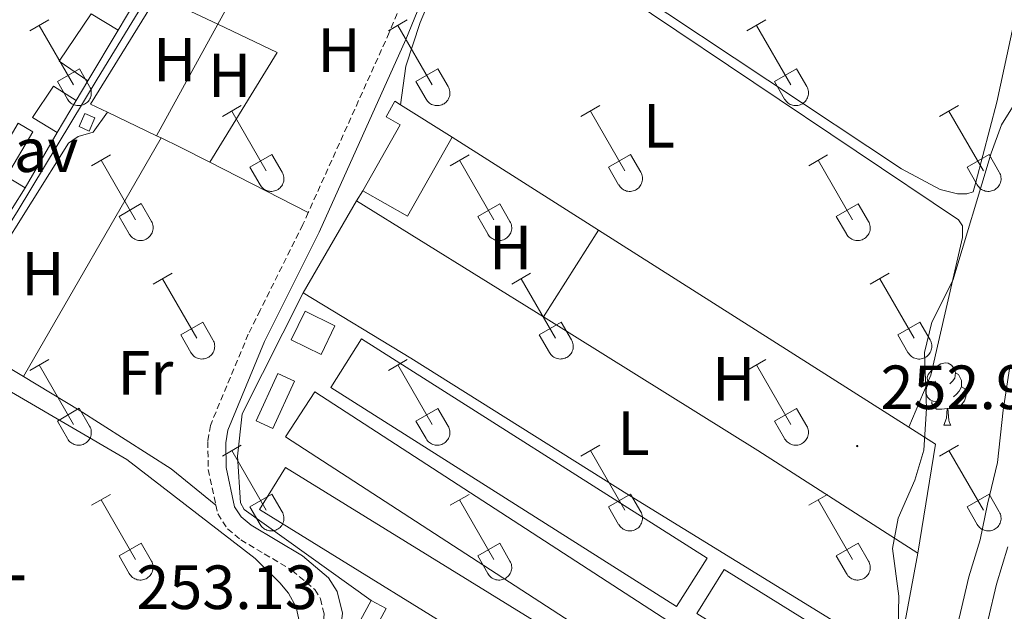
# Model space of a CAD drawing. Units: metres. Extents: x 628668 to 633177, y 4641304 to 4644356.
# Drawn here: x 631306 to 631464, y 4642216 to 4642311 of the extents above; entities that cross this region are included whole.
import ezdxf
from ezdxf.enums import TextEntityAlignment as Align

# ---------------------------------------------------------------- set-up
doc = ezdxf.new("R2010")
doc.units = ezdxf.units.M
doc.header["$MEASUREMENT"] = 0
doc.linetypes.add('TRAZOSX2', pattern=[1.5, 1, -0.5])
for name, color, linetype, lineweight in [('Carátula', 7, 'Continuous', 5), ('Level 13', 5, 'Continuous', 0), ('Level 15', 1, 'Continuous', 0), ('Level 16', 1, 'Continuous', 0), ('Level 20', 19, 'Continuous', 0), ('Level 21', 19, 'Continuous', 0), ('Level 26', 92, 'Continuous', 0), ('Level 35', 92, 'Continuous', 0), ('Level 36', 19, 'Continuous', 40), ('Level 37', 92, 'Continuous', 0), ('Level 41', 39, 'Continuous', 0), ('Level 51', 5, 'Continuous', 13), ('Level 52', 1, 'Continuous', 13), ('Level 7', 1, 'Continuous', 0)]:
    doc.layers.add(name, color=color, linetype=linetype, lineweight=lineweight)
doc.styles.add('Arial', font='ARIAL.TTF', dxfattribs={"height": 0.2})

# ---------------------------------------------------------------- blocks, each defined once
blk = doc.blocks.new('5PATER')
at = {"layer": 'Carátula', "linetype": 'Continuous', "lineweight": 5}
h = blk.add_hatch(color=250, dxfattribs=at)
edge = h.paths.add_edge_path()
edge.add_ellipse((0, 0), major_axis=(-1.33, -1.34), ratio=0.999422, start_angle=0, end_angle=360)

msp = doc.modelspace()

# ---------------------------------------------------------------- linework, layer by layer
at = {"layer": 'Level 13', "color": 5, "linetype": 'Continuous', "lineweight": 0, "ltscale": 0.5}
msp.add_polyline3d([(631213.67, 4642131.27, 253.88), (631214.8, 4642133.08, 253.84), (631280.03, 4642237.25, 253.39), (631291.22, 4642256.46, 253.35), (631306.01, 4642280.12, 252.68), (631318.68, 4642301.15, 252.83), (631347.13, 4642347.69, 252.31), (631398.94, 4642432.08, 251.98), (631399.81, 4642433.46, 251.97)], dxfattribs=at)
at = {"layer": 'Level 13', "color": 5, "linetype": 'Continuous', "lineweight": 13}
for points in [[(631465.41, 4642255.32, 251.67), (631464.3, 4642247.98, 251.71), (631463.37, 4642239.59, 251.78), (631461.8, 4642232.88, 251.82), (631460.6, 4642227.17, 251.93), (631458.79, 4642221.2, 251.93), (631457.44, 4642215.46, 251.97), (631455.76, 4642208.74, 251.93), (631453.96, 4642201.92, 251.97), (631452.14, 4642193.97, 251.97), (631450.32, 4642186.06, 251.97), (631448.74, 4642177.64, 251.97), (631447.17, 4642170.11, 251.97), (631445.29, 4642161.16, 252), (631443.99, 4642153.55, 252), (631442.58, 4642145.46, 252), (631441.24, 4642138.12, 252.04), (631438.92, 4642124.55, 252.15), (631436.38, 4642110.72, 252.26), (631435.19, 4642103.45, 252.26)], [(631465.02, 4642226.04, 251.93), (631463.2, 4642220.02, 251.93), (631461.87, 4642214.38, 251.97), (631460.18, 4642207.61, 251.93), (631458.4, 4642200.83, 251.97), (631456.59, 4642192.95, 251.97), (631454.79, 4642185.13, 251.97), (631453.21, 4642176.75, 251.97), (631451.64, 4642169.17, 251.97), (631449.78, 4642160.3, 252), (631448.49, 4642152.77, 252), (631447.07, 4642144.66, 252), (631445.74, 4642137.32, 252.04), (631443.41, 4642123.75, 252.15), (631440.88, 4642109.94, 252.26)]]:
    msp.add_polyline3d(points, dxfattribs=at)
at = {"layer": 'Level 15', "linetype": 'Continuous', "lineweight": 13}
for points in [[(631293.3, 4642292.07, 256.36), (631298.67, 4642301.1, 259.48), (631297.64, 4642301.71, 259.52), (631302.62, 4642310.17, 259.52), (631303.5, 4642309.64, 259.67), (631313.99, 4642326.65, 259.04), (631327.43, 4642318.09, 258.48), (631322.05, 4642309.04, 257.62)], [(631322.05, 4642309.04, 257.62), (631317.71, 4642311.68, 259.11), (631312.6, 4642304.06, 259.19), (631317.21, 4642300.89, 257.96)], [(631317.21, 4642300.89, 257.96), (631315.33, 4642297.73, 257.33)], [(631315.33, 4642297.73, 257.33), (631311.67, 4642300.02, 259.04), (631308.31, 4642294.98, 257.44), (631312.28, 4642292.61, 257.14)], [(631361.39, 4642283.24, 256.34), (631367.38, 4642293.81, 255.93), (631365.12, 4642295.1, 255.7), (631366.54, 4642297.61, 255.33), (631367.46, 4642297.02, 255.3)], [(631367.46, 4642297.02, 255.3), (631375.74, 4642291.82, 254.96)], [(631304.14, 4642285.52, 256.4), (631308.38, 4642292.7, 256.51), (631305.99, 4642294.11, 256.51), (631301.76, 4642286.95, 256.66)], [(631312.28, 4642292.61, 257.14), (631307.13, 4642283.71, 256.62)], [(631375.74, 4642291.82, 254.96), (631368.57, 4642279.17, 255.97), (631361.39, 4642283.24, 256.34)], [(631307.13, 4642283.71, 256.62), (631304.14, 4642285.52, 256.4)], [(631349.88, 4642259.27, 255.91), (631352.1, 4642263.87, 255.8), (631356.91, 4642261.55, 255.65), (631354.68, 4642256.95, 255.76), (631349.88, 4642259.27, 255.91)], [(631344.24, 4642246.26, 256.21), (631347.74, 4642253.89, 256.25), (631350.42, 4642252.66, 256.1), (631346.93, 4642245.03, 256.06), (631344.24, 4642246.26, 256.21)], [(631362.73, 4642217.42, 255.95), (631365.14, 4642216.12, 255.95), (631361.34, 4642209.08, 255.99), (631358.93, 4642210.39, 255.99), (631362.73, 4642217.42, 255.95)]]:
    msp.add_polyline3d(points, dxfattribs=at)
at = {"layer": 'Level 15', "color": 1, "linetype": 'Continuous', "lineweight": 0}
msp.add_polyline3d([(631315.79, 4642293.55, 255.28), (631316.74, 4642295.66, 255.17), (631318.34, 4642294.94, 255.13), (631317.4, 4642292.83, 255.24), (631315.79, 4642293.55, 255.28)], dxfattribs=at)
at = {"layer": 'Level 15', "color": 19, "linetype": 'Continuous', "lineweight": 0}
for points in [[(631411.8, 4642216.43, 254.9), (631356.23, 4642251.64, 254.83), (631361.16, 4642259.43, 254.76), (631416.73, 4642224.22, 254.83), (631411.8, 4642216.43, 254.9)], [(631353.67, 4642250.91, 254.98), (631410.56, 4642214.04, 254.98), (631405.88, 4642206.82, 255.02), (631348.99, 4642243.69, 255.02), (631353.67, 4642250.91, 254.98)], [(631387.27, 4642205.81, 254.98), (631344.81, 4642232.03, 255.2), (631348.99, 4642238.8, 255.05), (631391.45, 4642212.58, 254.83), (631387.27, 4642205.81, 254.98)], [(631442.23, 4642198.47, 254.98), (631415.09, 4642215.31, 255.13), (631419.46, 4642222.37, 255.13), (631446.61, 4642205.52, 254.98), (631442.23, 4642198.47, 254.98)]]:
    msp.add_polyline3d(points, dxfattribs=at)
at = {"layer": 'Level 16', "color": 1, "linetype": 'Continuous', "lineweight": 13, "ltscale": 0.5}
for points in [[(631322.05, 4642309.04, 256.51), (631317.21, 4642300.89, 256.4)], [(631315.33, 4642297.73, 256.32), (631312.28, 4642292.61, 256.32)], [(631307.13, 4642283.71, 255.76), (631296.62, 4642267.09, 255.89)]]:
    msp.add_polyline3d(points, dxfattribs=at)
at = {"layer": 'Level 20', "color": 19, "linetype": 'Continuous', "lineweight": 0, "ltscale": 0.5}
for points in [[(631375.74, 4642291.82, 253.25), (631399.26, 4642276.89, 253.27)], [(631360.39, 4642281.63, 253.4), (631361.39, 4642283.24, 253.4)], [(631351.81, 4642266.81, 253.9), (631360.39, 4642281.63, 253.31)], [(631390.4, 4642262.96, 253.4), (631360.39, 4642281.63, 253.4)], [(631399.26, 4642276.89, 253.27), (631449.12, 4642245.27, 253.32)], [(631362.73, 4642217.42, 253.86), (631342.34, 4642232.03, 253.6), (631341.73, 4642233.1, 253.75), (631341.25, 4642240.61, 253.79), (631342, 4642247.39, 253.6), (631351.81, 4642266.81, 253.9)], [(631351.81, 4642266.81, 253.6), (631369.11, 4642256.33, 253.3), (631404.24, 4642234.25, 253.3), (631447.39, 4642207.78, 253.01)], [(631450.57, 4642224.99, 253.32), (631424.88, 4642241.51, 253.4), (631390.4, 4642262.96, 253.4)], [(631449.12, 4642245.27, 253.32), (631453.41, 4642242.54, 253.32), (631450.57, 4642224.99, 253.32)], [(631450.57, 4642224.99, 253.32), (631447.39, 4642207.78, 253.5)]]:
    msp.add_polyline3d(points, dxfattribs=at)
at = {"layer": 'Level 21', "color": 19, "linetype": 'Continuous', "lineweight": 0}
msp.add_polyline3d([(631380.13, 4642336.64, 252.84), (631379.42, 4642334.79, 252.9), (631368.28, 4642307.51, 252.93), (631354.36, 4642276.57, 253.28), (631345.61, 4642258.99, 253.24), (631339.68, 4642244.75, 253.2), (631339.37, 4642242.74, 253.17), (631339.41, 4642238.76, 253.17), (631340.77, 4642232.45, 253.2), (631341.83, 4642230.86, 253.28), (631343.44, 4642229.5, 253.28), (631351.72, 4642224.59, 253.46), (631355.85, 4642221.06, 253.54), (631357.28, 4642218.84, 253.54), (631358.1, 4642215.35, 253.58), (631357.62, 4642211.41, 253.58)], dxfattribs=at)
at = {"layer": 'Level 21', "color": 19, "linetype": 'TRAZOSX2', "lineweight": 0}
for points in [[(631369.16, 4642317.29, 252.92), (631365.64, 4642308.65, 252.93), (631352.62, 4642279.72, 253.26)], [(631352.62, 4642279.72, 253.26), (631351.76, 4642277.8, 253.28), (631344.9, 4642264.03, 253.25), (631342.99, 4642260.19, 253.24), (631336.89, 4642245.54, 253.2), (631336.49, 4642242.95, 253.17), (631336.53, 4642238.44, 253.17), (631337.77, 4642232.72, 253.2)], [(631337.77, 4642232.72, 253.2), (631338.07, 4642231.31, 253.2), (631339.66, 4642228.92, 253.28), (631341.77, 4642227.14, 253.28), (631345.56, 4642224.9, 253.36), (631350.04, 4642222.24, 253.46), (631353.66, 4642219.15, 253.54), (631354.59, 4642217.7, 253.54), (631355.18, 4642215.19, 253.58), (631354.82, 4642212.29, 253.58), (631346.04, 4642195.87, 253.76), (631342.11, 4642188.52, 253.84)]]:
    msp.add_polyline3d(points, dxfattribs=at)
at = {"layer": 'Level 35', "color": 92, "linetype": 'Continuous', "lineweight": 0, "ltscale": 0.5}
msp.add_polyline3d([(631447.4, 4642213.12, 257.86), (631447.53, 4642218.12, 257.86), (631446.49, 4642225.76, 257.86), (631447.44, 4642230.66, 257.73), (631450.1, 4642236.74, 257.56), (631451.54, 4642241.54, 257.52), (631451.96, 4642248.23, 257.54), (631451.65, 4642257.26, 257.6), (631452.84, 4642262.1, 257.6), (631456.19, 4642268.8, 257.6), (631462.38, 4642289.29, 257.52), (631464.01, 4642293.81, 257.34), (631467.12, 4642298.79, 257.04)], dxfattribs=at)
at = {"layer": 'Level 36', "color": 32, "linetype": 'Continuous', "lineweight": 0}
for points in [[(631307.87, 4642308.92), (631310.91, 4642310.68)], [(631309.39, 4642309.8), (631314.92, 4642300.23)], [(631365.49, 4642308.92), (631368.53, 4642310.68)], [(631367.01, 4642309.8), (631372.54, 4642300.23)], [(631423.12, 4642308.92), (631426.16, 4642310.68)], [(631424.64, 4642309.8), (631430.16, 4642300.23)], [(631312.3, 4642300.78), (631315.84, 4642302.82)], [(631315.84, 4642302.82), (631317.48, 4642299.97)], [(631369.92, 4642300.78), (631373.46, 4642302.82)], [(631373.46, 4642302.82), (631375.11, 4642299.97)], [(631427.54, 4642300.78), (631431.08, 4642302.82)], [(631431.08, 4642302.82), (631432.73, 4642299.97)], [(631312.3, 4642300.78), (631313.93, 4642297.95)], [(631369.92, 4642300.78), (631371.55, 4642297.95)], [(631427.54, 4642300.78), (631429.18, 4642297.95)], [(631313.93, 4642297.95), (631314.04, 4642297.78), (631314.17, 4642297.61), (631314.32, 4642297.46), (631314.47, 4642297.33), (631314.64, 4642297.21), (631314.83, 4642297.11), (631315.02, 4642297.03), (631315.22, 4642296.97), (631315.42, 4642296.93), (631315.63, 4642296.91), (631315.84, 4642296.91), (631316.04, 4642296.93), (631316.25, 4642296.97), (631316.44, 4642297.04), (631316.64, 4642297.12), (631316.82, 4642297.23), (631316.98, 4642297.35), (631317.14, 4642297.48), (631317.28, 4642297.63), (631317.41, 4642297.8), (631317.52, 4642297.98), (631317.61, 4642298.17), (631317.68, 4642298.36), (631317.72, 4642298.56), (631317.75, 4642298.77), (631317.76, 4642298.98), (631317.75, 4642299.19), (631317.71, 4642299.39), (631317.66, 4642299.59), (631317.58, 4642299.79), (631317.49, 4642299.97)], [(631371.56, 4642297.95), (631371.67, 4642297.78), (631371.8, 4642297.61), (631371.94, 4642297.46), (631372.1, 4642297.33), (631372.27, 4642297.21), (631372.45, 4642297.11), (631372.64, 4642297.03), (631372.84, 4642296.97), (631373.04, 4642296.93), (631373.25, 4642296.91), (631373.46, 4642296.91), (631373.67, 4642296.93), (631373.87, 4642296.97), (631374.07, 4642297.04), (631374.26, 4642297.12), (631374.44, 4642297.22), (631374.61, 4642297.35), (631374.76, 4642297.48), (631374.91, 4642297.63), (631375.03, 4642297.8), (631375.14, 4642297.98), (631375.23, 4642298.17), (631375.3, 4642298.36), (631375.35, 4642298.56), (631375.38, 4642298.77), (631375.38, 4642298.98), (631375.37, 4642299.19), (631375.34, 4642299.39), (631375.28, 4642299.59), (631375.2, 4642299.78), (631375.11, 4642299.97)], [(631429.18, 4642297.95), (631429.29, 4642297.77), (631429.42, 4642297.61), (631429.56, 4642297.46), (631429.72, 4642297.33), (631429.89, 4642297.21), (631430.07, 4642297.11), (631430.26, 4642297.03), (631430.46, 4642296.97), (631430.67, 4642296.93), (631430.87, 4642296.91), (631431.08, 4642296.91), (631431.29, 4642296.93), (631431.49, 4642296.97), (631431.69, 4642297.04), (631431.88, 4642297.12), (631432.06, 4642297.22), (631432.23, 4642297.35), (631432.39, 4642297.48), (631432.53, 4642297.63), (631432.65, 4642297.8), (631432.76, 4642297.98), (631432.85, 4642298.17), (631432.92, 4642298.36), (631432.97, 4642298.56), (631433, 4642298.77), (631433.01, 4642298.98), (631432.99, 4642299.18), (631432.96, 4642299.39), (631432.9, 4642299.59), (631432.83, 4642299.78), (631432.73, 4642299.97)], [(631338.82, 4642295.15), (631341.86, 4642296.91)], [(631340.34, 4642296.03), (631345.87, 4642286.46)], [(631396.44, 4642295.15), (631399.48, 4642296.91)], [(631397.96, 4642296.03), (631403.49, 4642286.45)], [(631454.06, 4642295.15), (631457.11, 4642296.91)], [(631455.59, 4642296.03), (631461.11, 4642286.45)], [(631317.8, 4642287.25), (631320.84, 4642289.01)], [(631319.32, 4642288.13), (631324.84, 4642278.56)], [(631343.25, 4642287.01), (631346.79, 4642289.05)], [(631346.79, 4642289.05), (631348.44, 4642286.2)], [(631375.42, 4642287.25), (631378.46, 4642289.01)], [(631376.94, 4642288.13), (631382.47, 4642278.55)], [(631400.87, 4642287.01), (631404.41, 4642289.05)], [(631404.41, 4642289.05), (631406.06, 4642286.2)], [(631433.04, 4642287.25), (631436.08, 4642289.01)], [(631434.56, 4642288.13), (631440.09, 4642278.55)], [(631458.49, 4642287.01), (631462.03, 4642289.05)], [(631462.03, 4642289.05), (631463.68, 4642286.2)], [(631343.25, 4642287.01), (631344.88, 4642284.18)], [(631344.88, 4642284.18), (631345, 4642284), (631345.12, 4642283.84), (631345.27, 4642283.69), (631345.43, 4642283.55), (631345.6, 4642283.44), (631345.78, 4642283.34), (631345.97, 4642283.26), (631346.17, 4642283.19), (631346.37, 4642283.15), (631346.58, 4642283.13), (631346.79, 4642283.14), (631347, 4642283.16), (631347.2, 4642283.2), (631347.4, 4642283.27), (631347.59, 4642283.35), (631347.77, 4642283.45), (631347.94, 4642283.57), (631348.09, 4642283.71), (631348.24, 4642283.86), (631348.36, 4642284.03), (631348.47, 4642284.21), (631348.56, 4642284.39), (631348.63, 4642284.59), (631348.68, 4642284.79), (631348.7, 4642285), (631348.71, 4642285.21), (631348.7, 4642285.41), (631348.66, 4642285.62), (631348.61, 4642285.82), (631348.53, 4642286.01), (631348.44, 4642286.2)], [(631400.87, 4642287.01), (631402.5, 4642284.18)], [(631402.51, 4642284.18), (631402.62, 4642284), (631402.75, 4642283.84), (631402.89, 4642283.69), (631403.05, 4642283.55), (631403.22, 4642283.44), (631403.4, 4642283.34), (631403.59, 4642283.25), (631403.79, 4642283.19), (631404, 4642283.15), (631404.2, 4642283.13), (631404.41, 4642283.14), (631404.62, 4642283.16), (631404.82, 4642283.2), (631405.02, 4642283.27), (631405.21, 4642283.35), (631405.39, 4642283.45), (631405.56, 4642283.57), (631405.72, 4642283.71), (631405.86, 4642283.86), (631405.98, 4642284.03), (631406.09, 4642284.21), (631406.18, 4642284.39), (631406.25, 4642284.59), (631406.3, 4642284.79), (631406.33, 4642285), (631406.34, 4642285.21), (631406.32, 4642285.41), (631406.29, 4642285.62), (631406.23, 4642285.82), (631406.16, 4642286.01), (631406.06, 4642286.2)], [(631458.49, 4642287.01), (631460.13, 4642284.18)], [(631460.13, 4642284.18), (631460.24, 4642284), (631460.37, 4642283.84), (631460.51, 4642283.69), (631460.67, 4642283.55), (631460.84, 4642283.44), (631461.02, 4642283.34), (631461.22, 4642283.25), (631461.42, 4642283.19), (631461.62, 4642283.15), (631461.83, 4642283.13), (631462.03, 4642283.13), (631462.24, 4642283.16), (631462.44, 4642283.2), (631462.64, 4642283.27), (631462.83, 4642283.35), (631463.01, 4642283.45), (631463.18, 4642283.57), (631463.34, 4642283.71), (631463.48, 4642283.86), (631463.6, 4642284.03), (631463.71, 4642284.21), (631463.8, 4642284.39), (631463.87, 4642284.59), (631463.92, 4642284.79), (631463.95, 4642285), (631463.96, 4642285.21), (631463.94, 4642285.41), (631463.91, 4642285.62), (631463.85, 4642285.82), (631463.78, 4642286.01), (631463.68, 4642286.2)], [(631322.23, 4642279.12), (631325.77, 4642281.16)], [(631325.77, 4642281.16), (631327.41, 4642278.3)], [(631379.85, 4642279.11), (631383.39, 4642281.15)], [(631383.39, 4642281.15), (631385.04, 4642278.3)], [(631437.48, 4642279.11), (631441.02, 4642281.15)], [(631441.02, 4642281.15), (631442.66, 4642278.3)], [(631322.23, 4642279.12), (631323.86, 4642276.29)], [(631323.86, 4642276.28), (631323.98, 4642276.11), (631324.1, 4642275.94), (631324.25, 4642275.79), (631324.4, 4642275.66), (631324.58, 4642275.54), (631324.76, 4642275.44), (631324.95, 4642275.36), (631325.15, 4642275.3), (631325.35, 4642275.26), (631325.56, 4642275.24), (631325.77, 4642275.24), (631325.97, 4642275.26), (631326.18, 4642275.31), (631326.38, 4642275.37), (631326.56, 4642275.45), (631326.75, 4642275.56), (631326.92, 4642275.68), (631327.07, 4642275.81), (631327.21, 4642275.97), (631327.34, 4642276.13), (631327.45, 4642276.31), (631327.54, 4642276.5), (631327.61, 4642276.69), (631327.66, 4642276.89), (631327.68, 4642277.1), (631327.69, 4642277.31), (631327.68, 4642277.52), (631327.64, 4642277.72), (631327.59, 4642277.92), (631327.51, 4642278.12), (631327.42, 4642278.3)], [(631379.85, 4642279.11), (631381.48, 4642276.29)], [(631381.49, 4642276.28), (631381.6, 4642276.11), (631381.72, 4642275.94), (631381.87, 4642275.79), (631382.03, 4642275.66), (631382.2, 4642275.54), (631382.38, 4642275.44), (631382.57, 4642275.36), (631382.77, 4642275.3), (631382.98, 4642275.26), (631383.18, 4642275.24), (631383.39, 4642275.24), (631383.6, 4642275.26), (631383.8, 4642275.31), (631384, 4642275.37), (631384.19, 4642275.45), (631384.37, 4642275.55), (631384.54, 4642275.68), (631384.7, 4642275.81), (631384.84, 4642275.97), (631384.96, 4642276.13), (631385.07, 4642276.31), (631385.16, 4642276.5), (631385.23, 4642276.69), (631385.28, 4642276.89), (631385.31, 4642277.1), (631385.31, 4642277.31), (631385.3, 4642277.52), (631385.27, 4642277.72), (631385.21, 4642277.92), (631385.14, 4642278.11), (631385.04, 4642278.3)], [(631437.48, 4642279.11), (631439.1, 4642276.29)], [(631439.11, 4642276.28), (631439.22, 4642276.11), (631439.35, 4642275.94), (631439.49, 4642275.79), (631439.65, 4642275.66), (631439.82, 4642275.54), (631440, 4642275.44), (631440.2, 4642275.36), (631440.39, 4642275.3), (631440.6, 4642275.26), (631440.8, 4642275.24), (631441.01, 4642275.24), (631441.22, 4642275.26), (631441.42, 4642275.31), (631441.62, 4642275.37), (631441.81, 4642275.45), (631441.99, 4642275.55), (631442.16, 4642275.67), (631442.32, 4642275.81), (631442.46, 4642275.97), (631442.58, 4642276.13), (631442.69, 4642276.31), (631442.78, 4642276.5), (631442.85, 4642276.69), (631442.9, 4642276.89), (631442.93, 4642277.1), (631442.94, 4642277.31), (631442.92, 4642277.51), (631442.89, 4642277.72), (631442.83, 4642277.92), (631442.76, 4642278.11), (631442.66, 4642278.3)], [(631327.69, 4642268.22), (631330.74, 4642269.98)], [(631329.22, 4642269.1), (631334.74, 4642259.53)], [(631385.32, 4642268.22), (631388.36, 4642269.97)], [(631386.84, 4642269.09), (631392.36, 4642259.53)], [(631442.94, 4642268.22), (631445.98, 4642269.97)], [(631444.46, 4642269.09), (631449.99, 4642259.53)], [(631332.12, 4642260.08), (631335.66, 4642262.12)], [(631335.66, 4642262.12), (631337.31, 4642259.27)], [(631389.74, 4642260.08), (631393.28, 4642262.12)], [(631393.28, 4642262.12), (631394.94, 4642259.27)], [(631447.37, 4642260.08), (631450.91, 4642262.12)], [(631450.91, 4642262.12), (631452.56, 4642259.27)], [(631332.12, 4642260.08), (631333.76, 4642257.25)], [(631333.76, 4642257.25), (631333.87, 4642257.07), (631334, 4642256.91), (631334.14, 4642256.76), (631334.3, 4642256.62), (631334.47, 4642256.51), (631334.65, 4642256.41), (631334.84, 4642256.33), (631335.04, 4642256.26), (631335.25, 4642256.22), (631335.46, 4642256.2), (631335.66, 4642256.21), (631335.87, 4642256.23), (631336.07, 4642256.27), (631336.27, 4642256.33), (631336.46, 4642256.42), (631336.64, 4642256.52), (631336.81, 4642256.64), (631336.97, 4642256.78), (631337.11, 4642256.93), (631337.24, 4642257.1), (631337.34, 4642257.27), (631337.43, 4642257.46), (631337.5, 4642257.66), (631337.55, 4642257.86), (631337.58, 4642258.07), (631337.59, 4642258.27), (631337.57, 4642258.48), (631337.54, 4642258.69), (631337.48, 4642258.89), (631337.41, 4642259.08), (631337.31, 4642259.27)], [(631389.74, 4642260.08), (631391.38, 4642257.25)], [(631391.38, 4642257.25), (631391.49, 4642257.07), (631391.62, 4642256.91), (631391.76, 4642256.76), (631391.92, 4642256.62), (631392.09, 4642256.51), (631392.28, 4642256.41), (631392.47, 4642256.33), (631392.67, 4642256.26), (631392.87, 4642256.22), (631393.08, 4642256.2), (631393.29, 4642256.21), (631393.49, 4642256.23), (631393.7, 4642256.27), (631393.89, 4642256.33), (631394.08, 4642256.42), (631394.26, 4642256.52), (631394.43, 4642256.64), (631394.59, 4642256.78), (631394.73, 4642256.93), (631394.86, 4642257.1), (631394.96, 4642257.27), (631395.05, 4642257.46), (631395.12, 4642257.66), (631395.17, 4642257.86), (631395.2, 4642258.07), (631395.21, 4642258.27), (631395.2, 4642258.48), (631395.16, 4642258.69), (631395.11, 4642258.89), (631395.03, 4642259.08), (631394.94, 4642259.27)], [(631447.37, 4642260.08), (631449, 4642257.25)], [(631449, 4642257.25), (631449.12, 4642257.07), (631449.24, 4642256.91), (631449.39, 4642256.76), (631449.55, 4642256.62), (631449.72, 4642256.51), (631449.9, 4642256.41), (631450.09, 4642256.32), (631450.29, 4642256.26), (631450.49, 4642256.22), (631450.7, 4642256.2), (631450.91, 4642256.2), (631451.12, 4642256.23), (631451.32, 4642256.27), (631451.52, 4642256.33), (631451.71, 4642256.42), (631451.89, 4642256.52), (631452.06, 4642256.64), (631452.21, 4642256.78), (631452.36, 4642256.93), (631452.48, 4642257.1), (631452.59, 4642257.27), (631452.68, 4642257.46), (631452.75, 4642257.66), (631452.8, 4642257.86), (631452.82, 4642258.07), (631452.83, 4642258.27), (631452.82, 4642258.48), (631452.78, 4642258.69), (631452.73, 4642258.89), (631452.65, 4642259.08), (631452.56, 4642259.27)], [(631307.87, 4642254.38), (631310.91, 4642256.13)], [(631365.49, 4642254.37), (631368.53, 4642256.13)], [(631423.11, 4642254.37), (631426.15, 4642256.13)], [(631309.39, 4642255.25), (631314.91, 4642245.68)], [(631367.01, 4642255.25), (631372.54, 4642245.68)], [(631424.63, 4642255.25), (631430.16, 4642245.68)], [(631312.3, 4642246.24), (631315.83, 4642248.28)], [(631315.83, 4642248.28), (631317.48, 4642245.43)], [(631369.92, 4642246.23), (631373.46, 4642248.27)], [(631373.46, 4642248.27), (631375.11, 4642245.43)], [(631427.54, 4642246.23), (631431.08, 4642248.27)], [(631431.08, 4642248.27), (631432.73, 4642245.43)], [(631312.3, 4642246.24), (631313.93, 4642243.41)], [(631313.93, 4642243.41), (631314.04, 4642243.23), (631314.17, 4642243.07), (631314.32, 4642242.91), (631314.47, 4642242.78), (631314.64, 4642242.66), (631314.83, 4642242.56), (631315.02, 4642242.48), (631315.22, 4642242.42), (631315.42, 4642242.38), (631315.63, 4642242.36), (631315.84, 4642242.36), (631316.04, 4642242.38), (631316.25, 4642242.43), (631316.44, 4642242.49), (631316.63, 4642242.57), (631316.82, 4642242.68), (631316.98, 4642242.8), (631317.14, 4642242.93), (631317.28, 4642243.09), (631317.41, 4642243.25), (631317.52, 4642243.43), (631317.6, 4642243.62), (631317.67, 4642243.81), (631317.72, 4642244.02), (631317.75, 4642244.22), (631317.76, 4642244.43), (631317.75, 4642244.64), (631317.71, 4642244.84), (631317.66, 4642245.04), (631317.58, 4642245.24), (631317.49, 4642245.42)], [(631369.92, 4642246.23), (631371.55, 4642243.41)], [(631371.56, 4642243.41), (631371.67, 4642243.23), (631371.79, 4642243.07), (631371.94, 4642242.91), (631372.1, 4642242.78), (631372.27, 4642242.66), (631372.45, 4642242.56), (631372.64, 4642242.48), (631372.84, 4642242.42), (631373.04, 4642242.38), (631373.25, 4642242.36), (631373.46, 4642242.36), (631373.66, 4642242.38), (631373.87, 4642242.43), (631374.07, 4642242.49), (631374.26, 4642242.57), (631374.44, 4642242.68), (631374.61, 4642242.8), (631374.76, 4642242.93), (631374.9, 4642243.09), (631375.03, 4642243.25), (631375.14, 4642243.43), (631375.23, 4642243.62), (631375.3, 4642243.81), (631375.35, 4642244.02), (631375.38, 4642244.22), (631375.38, 4642244.43), (631375.37, 4642244.64), (631375.33, 4642244.84), (631375.28, 4642245.04), (631375.2, 4642245.24), (631375.11, 4642245.42)], [(631427.54, 4642246.23), (631429.17, 4642243.41)], [(631429.18, 4642243.4), (631429.29, 4642243.23), (631429.42, 4642243.06), (631429.56, 4642242.91), (631429.72, 4642242.78), (631429.89, 4642242.66), (631430.07, 4642242.56), (631430.26, 4642242.48), (631430.46, 4642242.42), (631430.67, 4642242.38), (631430.87, 4642242.36), (631431.08, 4642242.36), (631431.29, 4642242.38), (631431.49, 4642242.43), (631431.69, 4642242.49), (631431.88, 4642242.57), (631432.06, 4642242.68), (631432.23, 4642242.8), (631432.39, 4642242.93), (631432.53, 4642243.09), (631432.65, 4642243.25), (631432.76, 4642243.43), (631432.85, 4642243.62), (631432.92, 4642243.81), (631432.97, 4642244.02), (631433, 4642244.22), (631433, 4642244.43), (631432.99, 4642244.64), (631432.96, 4642244.84), (631432.9, 4642245.04), (631432.83, 4642245.24), (631432.73, 4642245.42)], [(631338.82, 4642240.6), (631341.86, 4642242.36)], [(631396.44, 4642240.6), (631399.48, 4642242.36)], [(631454.06, 4642240.6), (631457.11, 4642242.36)], [(631340.34, 4642241.48), (631345.87, 4642231.91)], [(631397.96, 4642241.48), (631403.49, 4642231.91)], [(631455.59, 4642241.48), (631461.11, 4642231.91)], [(631317.8, 4642232.7), (631320.84, 4642234.46)], [(631343.25, 4642232.46), (631346.79, 4642234.5)], [(631346.79, 4642234.5), (631348.44, 4642231.65)], [(631375.42, 4642232.7), (631378.46, 4642234.46)], [(631400.87, 4642232.46), (631404.41, 4642234.5)], [(631404.41, 4642234.5), (631406.06, 4642231.65)], [(631433.04, 4642232.7), (631436.08, 4642234.46)], [(631458.49, 4642232.46), (631462.03, 4642234.5)], [(631462.03, 4642234.5), (631463.68, 4642231.65)], [(631319.32, 4642233.58), (631324.84, 4642224.01)], [(631343.25, 4642232.46), (631344.88, 4642229.63)], [(631376.94, 4642233.58), (631382.47, 4642224.01)], [(631400.87, 4642232.46), (631402.5, 4642229.63)], [(631434.56, 4642233.58), (631440.09, 4642224.01)], [(631458.49, 4642232.46), (631460.13, 4642229.63)], [(631344.88, 4642229.63), (631345, 4642229.46), (631345.12, 4642229.29), (631345.27, 4642229.14), (631345.42, 4642229.01), (631345.6, 4642228.89), (631345.78, 4642228.79), (631345.97, 4642228.71), (631346.17, 4642228.65), (631346.37, 4642228.61), (631346.58, 4642228.59), (631346.79, 4642228.59), (631346.99, 4642228.61), (631347.2, 4642228.65), (631347.4, 4642228.72), (631347.58, 4642228.8), (631347.77, 4642228.91), (631347.94, 4642229.03), (631348.09, 4642229.16), (631348.23, 4642229.31), (631348.36, 4642229.48), (631348.47, 4642229.66), (631348.56, 4642229.85), (631348.63, 4642230.04), (631348.68, 4642230.25), (631348.7, 4642230.45), (631348.71, 4642230.66), (631348.7, 4642230.87), (631348.66, 4642231.07), (631348.61, 4642231.27), (631348.53, 4642231.47), (631348.44, 4642231.65)], [(631402.51, 4642229.63), (631402.62, 4642229.46), (631402.74, 4642229.29), (631402.89, 4642229.14), (631403.05, 4642229.01), (631403.22, 4642228.89), (631403.4, 4642228.79), (631403.59, 4642228.71), (631403.79, 4642228.65), (631404, 4642228.61), (631404.2, 4642228.59), (631404.41, 4642228.59), (631404.62, 4642228.61), (631404.82, 4642228.65), (631405.02, 4642228.72), (631405.21, 4642228.8), (631405.39, 4642228.91), (631405.56, 4642229.03), (631405.72, 4642229.16), (631405.86, 4642229.31), (631405.98, 4642229.48), (631406.09, 4642229.66), (631406.18, 4642229.85), (631406.25, 4642230.04), (631406.3, 4642230.24), (631406.33, 4642230.45), (631406.33, 4642230.66), (631406.32, 4642230.87), (631406.29, 4642231.07), (631406.23, 4642231.27), (631406.16, 4642231.47), (631406.06, 4642231.65)], [(631460.13, 4642229.63), (631460.24, 4642229.46), (631460.37, 4642229.29), (631460.51, 4642229.14), (631460.67, 4642229.01), (631460.84, 4642228.89), (631461.02, 4642228.79), (631461.22, 4642228.71), (631461.41, 4642228.65), (631461.62, 4642228.61), (631461.82, 4642228.59), (631462.03, 4642228.59), (631462.24, 4642228.61), (631462.44, 4642228.65), (631462.64, 4642228.72), (631462.83, 4642228.8), (631463.01, 4642228.91), (631463.18, 4642229.03), (631463.34, 4642229.16), (631463.48, 4642229.31), (631463.6, 4642229.48), (631463.71, 4642229.66), (631463.8, 4642229.85), (631463.87, 4642230.04), (631463.92, 4642230.24), (631463.95, 4642230.45), (631463.96, 4642230.66), (631463.94, 4642230.87), (631463.91, 4642231.07), (631463.85, 4642231.27), (631463.78, 4642231.46), (631463.68, 4642231.65)], [(631322.23, 4642224.57), (631325.77, 4642226.61)], [(631325.77, 4642226.61), (631327.41, 4642223.75)], [(631379.85, 4642224.57), (631383.39, 4642226.61)], [(631383.39, 4642226.61), (631385.04, 4642223.75)], [(631437.47, 4642224.57), (631441.01, 4642226.61)], [(631441.01, 4642226.61), (631442.66, 4642223.75)], [(631322.23, 4642224.57), (631323.86, 4642221.74)], [(631379.85, 4642224.57), (631381.48, 4642221.74)], [(631437.47, 4642224.57), (631439.1, 4642221.74)], [(631323.86, 4642221.74), (631323.97, 4642221.56), (631324.1, 4642221.4), (631324.24, 4642221.25), (631324.4, 4642221.11), (631324.58, 4642220.99), (631324.76, 4642220.89), (631324.95, 4642220.81), (631325.15, 4642220.75), (631325.35, 4642220.71), (631325.56, 4642220.69), (631325.77, 4642220.69), (631325.97, 4642220.71), (631326.18, 4642220.76), (631326.37, 4642220.82), (631326.56, 4642220.91), (631326.74, 4642221.01), (631326.92, 4642221.13), (631327.07, 4642221.27), (631327.21, 4642221.42), (631327.34, 4642221.59), (631327.45, 4642221.76), (631327.54, 4642221.95), (631327.6, 4642222.15), (631327.65, 4642222.35), (631327.68, 4642222.55), (631327.69, 4642222.76), (631327.68, 4642222.97), (631327.64, 4642223.17), (631327.59, 4642223.37), (631327.51, 4642223.57), (631327.42, 4642223.75)], [(631381.49, 4642221.74), (631381.6, 4642221.56), (631381.72, 4642221.4), (631381.87, 4642221.25), (631382.03, 4642221.11), (631382.2, 4642220.99), (631382.38, 4642220.89), (631382.57, 4642220.81), (631382.77, 4642220.75), (631382.97, 4642220.71), (631383.18, 4642220.69), (631383.39, 4642220.69), (631383.6, 4642220.71), (631383.8, 4642220.76), (631384, 4642220.82), (631384.19, 4642220.91), (631384.37, 4642221.01), (631384.54, 4642221.13), (631384.69, 4642221.27), (631384.84, 4642221.42), (631384.96, 4642221.58), (631385.07, 4642221.76), (631385.16, 4642221.95), (631385.23, 4642222.15), (631385.28, 4642222.35), (631385.31, 4642222.55), (631385.31, 4642222.76), (631385.3, 4642222.97), (631385.26, 4642223.17), (631385.21, 4642223.37), (631385.13, 4642223.57), (631385.04, 4642223.75)], [(631439.11, 4642221.73), (631439.22, 4642221.56), (631439.35, 4642221.39), (631439.49, 4642221.25), (631439.65, 4642221.11), (631439.82, 4642220.99), (631440, 4642220.89), (631440.19, 4642220.81), (631440.39, 4642220.75), (631440.6, 4642220.71), (631440.8, 4642220.69), (631441.01, 4642220.69), (631441.22, 4642220.71), (631441.42, 4642220.76), (631441.62, 4642220.82), (631441.81, 4642220.91), (631441.99, 4642221.01), (631442.16, 4642221.13), (631442.32, 4642221.27), (631442.46, 4642221.42), (631442.58, 4642221.58), (631442.69, 4642221.76), (631442.78, 4642221.95), (631442.85, 4642222.15), (631442.9, 4642222.35), (631442.93, 4642222.55), (631442.94, 4642222.76), (631442.92, 4642222.97), (631442.89, 4642223.17), (631442.83, 4642223.37), (631442.76, 4642223.57), (631442.66, 4642223.75)]]:
    msp.add_lwpolyline(points, dxfattribs=at)
at = {"layer": 'Level 36', "color": 92, "linetype": 'Continuous', "lineweight": 0}
for points in [[(631453.48, 4642252.62), (631452.95, 4642252.36), (631452.42, 4642252.41), (631452.15, 4642252.78), (631452.1, 4642253.21), (631452.26, 4642253.73), (631452.74, 4642254.32), (631453.37, 4642254.85), (631454.27, 4642255.44), (631455.02, 4642255.6), (631455.44, 4642255.54), (631455.97, 4642255.23), (631456.5, 4642254.64), (631456.66, 4642254), (631456.55, 4642253.15), (631456.13, 4642252.62), (631455.71, 4642252.2)], [(631456.66, 4642254), (631457.14, 4642253.69), (631457.45, 4642253.05), (631457.61, 4642252.73), (631457.61, 4642252.15), (631457.61, 4642251.72), (631457.24, 4642251.03), (631456.82, 4642250.55), (631456.34, 4642250.13)], [(631454.06, 4642249.54), (631453.64, 4642249.38), (631453.05, 4642249.44), (631452.58, 4642249.65), (631452.15, 4642250.08), (631451.94, 4642250.66), (631451.94, 4642251.08), (631451.99, 4642251.67), (631452.42, 4642252.36)], [(631457.61, 4642251.72), (631458.07, 4642251.47), (631458.41, 4642250.86), (631458.3, 4642250.13), (631458.09, 4642249.49), (631457.51, 4642248.75), (631456.71, 4642248.27), (631455.86, 4642248.38), (631455.43, 4642248.25)], [(631455.32, 4642248.25), (631454.43, 4642248.16), (631453.59, 4642248.16), (631453.16, 4642248.59), (631452.84, 4642249.07), (631452.84, 4642249.38)], [(631454.78, 4642245.56), (631455.21, 4642246.72), (631455.32, 4642248.25), (631455.43, 4642248.25), (631455.47, 4642247.66), (631455.5, 4642246.98), (631455.57, 4642246.36), (631455.69, 4642245.96), (631455.9, 4642245.56)], [(631454.78, 4642245.56), (631455.9, 4642245.56)]]:
    msp.add_lwpolyline(points, dxfattribs=at)
for points in [[(631380.13, 4642336.64, 252.84), (631380.3, 4642334.37, 252.69), (631380.72, 4642333.03, 252.69), (631383.51, 4642329.57, 252.62), (631447.98, 4642286.78, 252.66), (631454.19, 4642283.42, 252.88), (631456.95, 4642282.74, 252.84), (631458.44, 4642282.72, 252.84), (631459.48, 4642283.07, 252.8), (631459.91, 4642284.59, 252.77), (631463.28, 4642297.47, 252.77), (631466.09, 4642310.37, 252.92), (631465.92, 4642316.35, 252.95)], [(631367.46, 4642297.02, 253.31), (631368.29, 4642303.25, 252.97), (631370.6, 4642310.27, 252.97), (631378.34, 4642328.65, 252.82), (631378.9, 4642328.95, 252.79), (631379.83, 4642329.11, 252.82), (631380.87, 4642329.01, 252.82), (631387.68, 4642325.21, 252.19), (631407.76, 4642311.68, 252.56), (631457.14, 4642278.57, 252.68), (631457.74, 4642277.61, 252.68), (631457.76, 4642275.71, 252.68), (631452.66, 4642253.59, 252.68), (631449.12, 4642245.27, 252.9)], [(631347.88, 4642327.75, 252.81), (631338.11, 4642309.99, 253.05)], [(631328.38, 4642314.61, 253.03), (631317.63, 4642297.17, 253.29), (631320.37, 4642295.85, 253.29)], [(631328.38, 4642314.61, 253.03), (631338.11, 4642309.99, 253.07)], [(631338.11, 4642309.99, 253.05), (631328.25, 4642292.06, 253.29)], [(631338.11, 4642309.99, 253.07), (631347.64, 4642305.46, 253.1), (631336.8, 4642287.81, 253.28)], [(631306.86, 4642253.38, 253.24), (631296.86, 4642259.39, 253.16), (631296.31, 4642260.23, 253.16), (631296.39, 4642261.61, 253.08), (631302.38, 4642272.26, 253.01), (631314.11, 4642290.89, 253.01), (631315.65, 4642291.93, 253.01), (631318.08, 4642292.67, 253.01), (631320.37, 4642295.85, 253.29)], [(631320.37, 4642295.85, 253.29), (631328.25, 4642292.06, 253.29)], [(631328.99, 4642291.71, 253.29), (631306.86, 4642253.38, 253.24)], [(631328.25, 4642292.06, 253.29), (631328.99, 4642291.71, 253.29)], [(631328.99, 4642291.71, 253.29), (631332.03, 4642290.25, 253.29), (631336.8, 4642287.81, 253.28)], [(631336.8, 4642287.81, 253.28), (631352.62, 4642279.72, 253.26)], [(631390.4, 4642262.96, 253.4), (631399.26, 4642276.89, 253.27)], [(631296.92, 4642255.51, 253.29), (631323.46, 4642240.06, 253.29), (631344.1, 4642224.14, 253.48), (631348.04, 4642220.27, 253.48), (631349.46, 4642218.56, 253.48), (631350.68, 4642216.32, 253.48), (631351.19, 4642213.85, 253.48), (631350.74, 4642211.34, 253.55), (631347.98, 4642204.61, 253.62), (631340.62, 4642189.52, 253.74), (631333.05, 4642176.59, 253.7)], [(631337.77, 4642232.72, 253.2), (631330.58, 4642238.55, 253.38), (631315.81, 4642248, 253.31), (631306.86, 4642253.38, 253.24)]]:
    msp.add_polyline3d(points, dxfattribs=at)
at = {"layer": 'Level 51', "color": 5, "linetype": 'Continuous', "lineweight": 13}
for points in [[(631435.19, 4642103.45, 252.26), (631436.38, 4642110.72, 252.26), (631438.92, 4642124.55, 252.15), (631441.24, 4642138.12, 252.04), (631442.58, 4642145.46, 252), (631443.99, 4642153.55, 252), (631445.29, 4642161.16, 252), (631447.17, 4642170.11, 251.97), (631448.74, 4642177.64, 251.97), (631450.32, 4642186.06, 251.97), (631452.14, 4642193.97, 251.97), (631453.96, 4642201.92, 251.97), (631455.76, 4642208.74, 251.93), (631457.44, 4642215.46, 251.97), (631458.79, 4642221.2, 251.93), (631460.6, 4642227.17, 251.93), (631461.8, 4642232.88, 251.82), (631463.37, 4642239.59, 251.78), (631464.3, 4642247.98, 251.71), (631465.41, 4642255.32, 251.67)], [(631465.02, 4642226.04, 251.93), (631463.2, 4642220.02, 251.93), (631461.87, 4642214.38, 251.97), (631460.18, 4642207.61, 251.93), (631458.4, 4642200.83, 251.97), (631456.59, 4642192.95, 251.97), (631454.79, 4642185.13, 251.97), (631453.21, 4642176.75, 251.97), (631451.64, 4642169.17, 251.97), (631449.78, 4642160.3, 252), (631448.49, 4642152.77, 252), (631447.07, 4642144.66, 252), (631445.74, 4642137.32, 252.04), (631443.41, 4642123.75, 252.15), (631440.88, 4642109.94, 252.26)]]:
    msp.add_polyline3d(points, dxfattribs=at)
at = {"layer": 'Level 52', "color": 1, "linetype": 'Continuous', "lineweight": 13}
for points in [[(631317.21, 4642300.89, 257.96), (631315.33, 4642297.73, 257.33), (631311.67, 4642300.02, 259.04), (631308.31, 4642294.98, 257.44), (631312.28, 4642292.61, 257.14), (631307.13, 4642283.71, 256.62), (631304.14, 4642285.52, 256.4), (631308.38, 4642292.7, 256.51), (631305.99, 4642294.11, 256.51), (631301.76, 4642286.95, 256.66), (631293.3, 4642292.07, 256.36), (631298.67, 4642301.1, 259.48), (631297.64, 4642301.71, 259.52), (631302.62, 4642310.17, 259.52), (631303.5, 4642309.64, 259.67), (631313.99, 4642326.65, 259.04), (631327.43, 4642318.09, 258.48), (631322.05, 4642309.04, 257.62), (631317.71, 4642311.68, 259.11), (631312.6, 4642304.06, 259.19), (631317.21, 4642300.89, 257.96)], [(631361.39, 4642283.24, 256.34), (631367.38, 4642293.81, 255.93), (631365.12, 4642295.1, 255.7), (631366.54, 4642297.61, 255.33), (631367.46, 4642297.02, 255.3), (631375.74, 4642291.82, 254.96), (631368.57, 4642279.17, 255.97), (631361.39, 4642283.24, 256.34)], [(631349.88, 4642259.27, 255.91), (631352.1, 4642263.87, 255.8), (631356.91, 4642261.55, 255.65), (631354.68, 4642256.95, 255.76), (631349.88, 4642259.27, 255.91)], [(631344.24, 4642246.26, 256.21), (631347.74, 4642253.89, 256.25), (631350.42, 4642252.66, 256.1), (631346.93, 4642245.03, 256.06), (631344.24, 4642246.26, 256.21)], [(631362.73, 4642217.42, 255.95), (631365.14, 4642216.12, 255.95), (631361.34, 4642209.08, 255.99), (631358.93, 4642210.39, 255.99), (631362.73, 4642217.42, 255.95)]]:
    msp.add_polyline3d(points, close=True, dxfattribs=at)
at = {"layer": 'Level 52', "color": 1, "linetype": 'Continuous', "lineweight": 0}
msp.add_polyline3d([(631315.79, 4642293.55, 255.28), (631316.74, 4642295.66, 255.17), (631318.34, 4642294.94, 255.13), (631317.4, 4642292.83, 255.24), (631315.79, 4642293.55, 255.28)], close=True, dxfattribs=at)
at = {"layer": 'Level 52', "color": 19, "linetype": 'Continuous', "lineweight": 0}
for points in [[(631411.8, 4642216.43, 254.9), (631356.23, 4642251.64, 254.83), (631361.16, 4642259.43, 254.76), (631416.73, 4642224.22, 254.83), (631411.8, 4642216.43, 254.9)], [(631353.67, 4642250.91, 254.98), (631410.56, 4642214.04, 254.98), (631405.88, 4642206.82, 255.02), (631348.99, 4642243.69, 255.02), (631353.67, 4642250.91, 254.98)], [(631387.27, 4642205.81, 254.98), (631344.81, 4642232.03, 255.2), (631348.99, 4642238.8, 255.05), (631391.45, 4642212.58, 254.83), (631387.27, 4642205.81, 254.98)], [(631442.23, 4642198.47, 254.98), (631415.09, 4642215.31, 255.13), (631419.46, 4642222.37, 255.13), (631446.61, 4642205.52, 254.98), (631442.23, 4642198.47, 254.98)]]:
    msp.add_polyline3d(points, close=True, dxfattribs=at)

# ---------------------------------------------------------------- block references
at = {"layer": 'Level 7', "color": 19, "linetype": 'Continuous', "lineweight": 0, "xscale": 0.09999983015004542, "yscale": 0.09999983015004542}
msp.add_blockref('5PATER', (631440.84, 4642242.22, 252.98), dxfattribs=at)

# ---------------------------------------------------------------- texts
at = {"layer": 'Level 26', "color": 19, "linetype": 'Continuous', "lineweight": 0, "style": 'Arial'}
msp.add_text('Pav', height=7, dxfattribs=at).set_placement((631307.46, 4642289.75, 253.05), align=Align.MIDDLE_CENTER)
at = {"layer": 'Level 37', "color": 92, "linetype": 'Continuous', "lineweight": 0, "style": 'Arial'}
for s, p in [('H', (631357.58, 4642305.82, 253.03)), ('H', (631331.17, 4642304.29, 253.14)), ('H', (631339.98, 4642301.78, 253.15)), ('L', (631409, 4642293.68, 252.88)), ('H', (631385.13, 4642274.1, 253.36)), ('H', (631309.97, 4642269.92, 253.14)), ('Fr', (631326.45, 4642253.97, 253.28)), ('H', (631420.99, 4642253.02, 253.15)), ('L', (631404.88, 4642244.3, 253.27)), ('L', (631304.7, 4642224.17, 253.2))]:
    msp.add_text(s, height=7, dxfattribs=at).set_placement(p, align=Align.MIDDLE_CENTER)
at = {"layer": 'Level 41', "color": 19, "linetype": 'Continuous', "lineweight": 0, "style": 'Arial'}
for s, p in [('252.97', (631444.59, 4642245.97, 252.98)), ('253.13', (631324.99, 4642213.85, 253.13))]:
    msp.add_text(s, height=7, dxfattribs=at).set_placement(p, align=Align.BOTTOM_LEFT)

doc.saveas('drawing.dxf')
